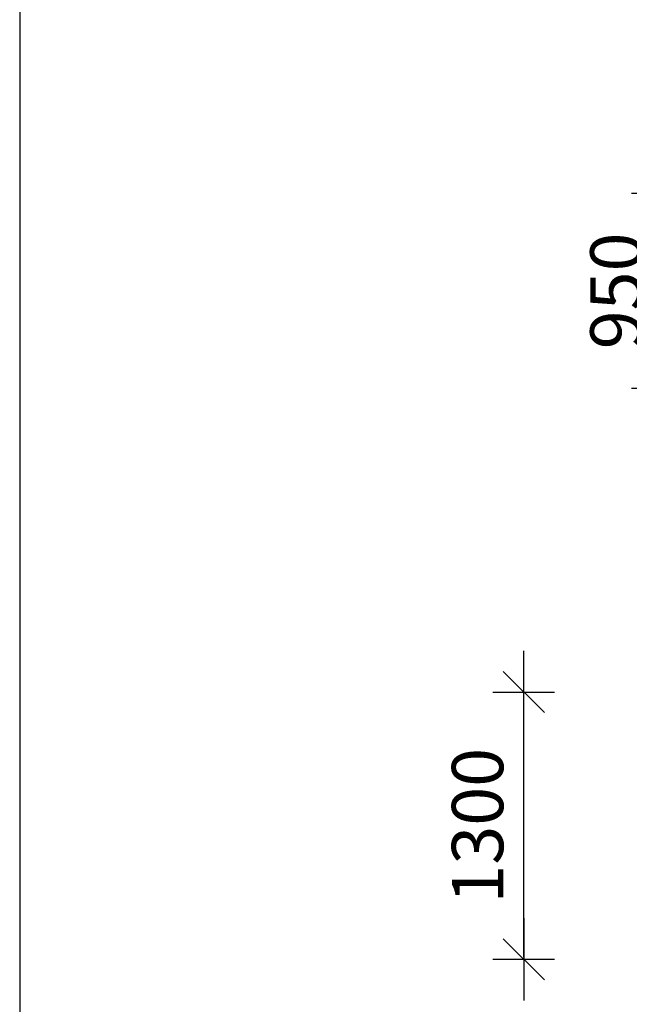
# Model space of a CAD drawing. Extents: x 66397 to 343701, y -440965 to -42461.
# Drawn here: x 191541 to 197472, y -433791 to -424213 of the extents above; entities that cross this region are included whole.
import ezdxf

# ---------------------------------------------------------------- set-up
doc = ezdxf.new("R2010")
doc.units = 0
doc.header["$LTSCALE"] = 100
doc.header["$PDSIZE"] = 50
doc.layers.get('0').update_dxf_attribs({"color": 250, "linetype": 'CONTINUOUS'})
doc.layers.get('DEFPOINTS').update_dxf_attribs({"linetype": 'CONTINUOUS'})
doc.layers.add('v0n100', color=7, linetype='CONTINUOUS')
doc.styles.add('S', font='txt.shx', dxfattribs={"width": 0.8})
doc.dimstyles.new('ARK0', dxfattribs={"dimscale": 100, "dimtxt": 2.5, "dimasz": 0.1, "dimexe": 0, "dimexo": 0, "dimgap": 1, "dimtad": 1, "dimdec": 0, "dimzin": 0, "dimdsep": 46, "dimtxsty": 'S', "dimblk": 'A8MITTA', "dimcen": 2.5, "dimse1": 1, "dimse2": 1, "dimclrt": 3, "dimadec": 0, "dimazin": 0, "dimtp": 6, "dimtm": 6, "dimtfac": 1, "dimtdec": 0, "dimtix": 1, "dimtmove": 0, "dimatfit": 3, "dimldrblk": 'NONE', "dimfxl": 1, "dimtolj": 1, "dimtzin": 0, "dimarcsym": 0})

# ---------------------------------------------------------------- blocks, each defined once
blk = doc.blocks.new('A8MITTA')
for p, q in [((0, 15), (0, -15)), ((-10, -10), (10, 10)), ((-20, 0), (20, 0))]:
    blk.add_line(p, q)
blk = doc.blocks.new('*D351')
at = {"layer": 'DEFPOINTS', "color": 0, "transparency": 16777216}
for p in [(154998.3, -369546.2), (155326.7, -369546.2), (155326.7, -370846.2)]:
    blk.add_point(p, dxfattribs=at)
at = {"layer": 'v0n100', "color": 0, "lineweight": -2, "transparency": 16777216}
blk.add_line((154998.3, -370836.2), (154998.3, -369556.2), dxfattribs=at)
at = {"layer": 'v0n100', "color": 0, "lineweight": -2, "transparency": 16777216, "xscale": 10, "yscale": 10, "zscale": 10}
for p, rotation in [((154998.3, -369546.2), 90), ((154998.3, -370846.2), 270)]:
    blk.add_blockref('A8MITTA', p, dxfattribs=dict(at, rotation=rotation))
at = {"layer": 'v0n100', "color": 3, "transparency": 16777216, "insert": (154773.3, -370196.2), "char_height": 250, "attachment_point": 5, "rotation": 90, "style": 'S'}
blk.add_mtext('\\A1;1300', dxfattribs=at)
blk = doc.blocks.new('_None')
blk = doc.blocks.new('*D353')
at = {"layer": 'DEFPOINTS', "color": 0, "transparency": 16777216}
for p in [(155671.4, -367119.8), (155704.1, -367119.8), (155704.1, -368069.8)]:
    blk.add_point(p, dxfattribs=at)
at = {"layer": 'v0n100', "color": 0, "lineweight": -2, "transparency": 16777216}
blk.add_line((155671.4, -368059.8), (155671.4, -367129.8), dxfattribs=at)
at = {"layer": 'v0n100', "color": 0, "lineweight": -2, "transparency": 16777216, "xscale": 10, "yscale": 10, "zscale": 10}
for p, rotation in [((155671.4, -367119.8), 90), ((155671.4, -368069.8), 270)]:
    blk.add_blockref('A8MITTA', p, dxfattribs=dict(at, rotation=rotation))
at = {"layer": 'v0n100', "color": 3, "transparency": 16777216, "insert": (155446.4, -367594.8), "char_height": 250, "attachment_point": 5, "rotation": 90, "style": 'S'}
blk.add_mtext('\\A1;950', dxfattribs=at)
blk = doc.blocks.new('hs1')
at = {"layer": 'v0n100'}
for base, p1, p2, picture, middle in [((155671.4, -367119.8), (155704.1, -368069.8), (155704.1, -367119.8), '*D353', (155446.4, -367594.8)), ((154998.3, -369546.2), (155326.7, -370846.2), (155326.7, -369546.2), '*D351', (154773.3, -370196.2))]:
    dim = blk.add_linear_dim(base=base, p1=p1, p2=p2, angle=90, dimstyle='ARK0', dxfattribs=at)
    dim.commit()
    dim.dimension.update_dxf_attribs({"geometry": picture, "text_midpoint": middle})

msp = doc.modelspace()

# ---------------------------------------------------------------- linework, layer by layer
at = {"layer": 'v0n100'}
msp.add_lwpolyline([(191541.3, -440965.3), (233541.3, -440965.3), (233541.3, -411265.3), (191541.3, -411265.3)], close=True, dxfattribs=at)

# ---------------------------------------------------------------- block references
at = {"layer": 'v0n100', "xscale": 2, "yscale": 2, "zscale": 2}
msp.add_blockref('hs1', (-113550.8, 308338.4), dxfattribs=at)

doc.saveas('drawing.dxf')
